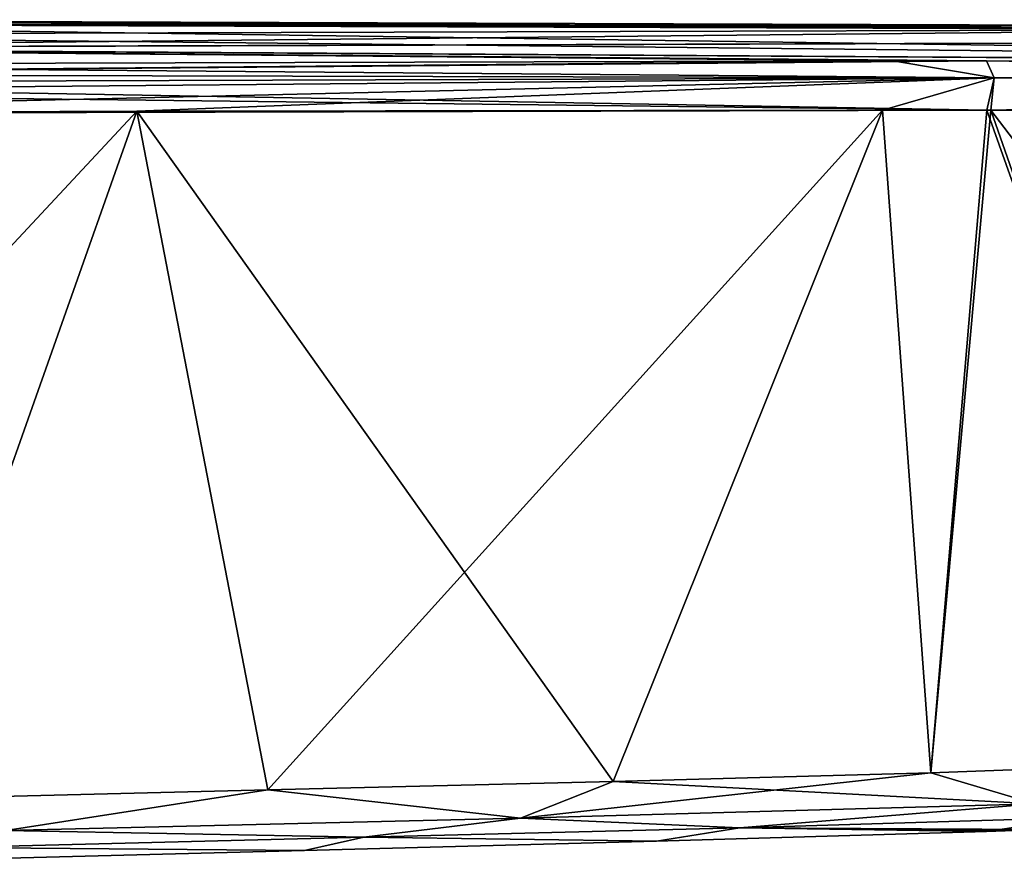
# Model space of a CAD drawing. Units: millimetres. Extents: x -24 to 173, y -10 to 146.
# Drawn here: x 54 to 93, y 61 to 95 of the extents above; entities that cross this region are included whole.
import ezdxf

# ---------------------------------------------------------------- set-up
doc = ezdxf.new("R2010")
doc.units = ezdxf.units.MM
doc.header["$LTSCALE"] = 81.481481
for name, color, linetype in [('181', 7, 'CONTINUOUS'), ('183', 7, 'CONTINUOUS'), ('186', 7, 'CONTINUOUS'), ('188', 7, 'CONTINUOUS'), ('193', 7, 'CONTINUOUS'), ('204', 7, 'CONTINUOUS'), ('206', 7, 'CONTINUOUS'), ('211', 7, 'CONTINUOUS'), ('213', 7, 'CONTINUOUS')]:
    doc.layers.add(name, color=color, linetype=linetype)

msp = doc.modelspace()

# ---------------------------------------------------------------- linework, layer by layer
at = {"layer": '181', "color": 254, "linetype": 'Continuous', "true_color": 0xe6e6e6}
for points in [[(32.503, 94.832, -6.345), (32.5, 95), (105, 94.609, -5.549), (32.503, 94.832, -6.345)], [(32.5, 95), (32.503, 94.832, 6.345), (99.723, 94.762, 1.716), (32.5, 95)], [(105, 94.609, -5.549), (32.5, 95), (101.74, 94.676, -4.49), (105, 94.609, -5.549)], [(101.74, 94.676, -4.49), (32.5, 95), (99.723, 94.762, -1.715), (101.74, 94.676, -4.49)], [(99.723, 94.762, -1.715), (32.5, 95), (99.723, 94.762, 1.716), (99.723, 94.762, -1.715)], [(32.5, 94.392, -12.067), (32.503, 94.832, -6.345), (154.986, 93.092, -16.627), (32.5, 94.392, -12.067)], [(32.503, 94.832, 6.345), (32.5, 94.392, 12.067), (105, 94.609, 5.549), (32.503, 94.832, 6.345)], [(154.986, 93.092, -16.627), (32.503, 94.832, -6.345), (105, 94.609, -5.549), (154.986, 93.092, -16.627)], [(99.723, 94.762, 1.716), (32.503, 94.832, 6.345), (101.74, 94.676, 4.491), (99.723, 94.762, 1.716)], [(101.74, 94.676, 4.491), (32.503, 94.832, 6.345), (105, 94.609, 5.549), (101.74, 94.676, 4.491)], [(32.177, 93.866, 16.459), (155, 94.25), (105, 94.609, 5.549), (32.177, 93.866, 16.459)], [(32.5, 94.392, 12.067), (32.177, 93.866, 16.459), (105, 94.609, 5.549), (32.5, 94.392, 12.067)], [(32.177, 93.866, -16.459), (32.5, 94.392, -12.067), (154.986, 93.092, -16.627), (32.177, 93.866, -16.459)], [(154.986, 93.092, 16.627), (155, 94.25), (32.168, 93.858, 16.515), (154.986, 93.092, 16.627)], [(32.168, 93.858, 16.515), (155, 94.25), (32.177, 93.866, 16.459), (32.168, 93.858, 16.515)], [(31.205, 93.186, -20.786), (32.168, 93.858, -16.515), (88.745, 93.351, -18.854), (31.205, 93.186, -20.786)], [(31.205, 93.186, 20.786), (88.745, 93.351, 18.854), (32.168, 93.858, 16.515), (31.205, 93.186, 20.786)], [(32.168, 93.858, -16.515), (32.177, 93.866, -16.459), (154.986, 93.092, -16.627), (32.168, 93.858, -16.515)], [(88.745, 93.351, -18.854), (32.168, 93.858, -16.515), (92.496, 93.35, -18.728), (88.745, 93.351, -18.854)], [(92.496, 93.35, -18.728), (32.168, 93.858, -16.515), (154.942, 93.093, -16.629), (92.496, 93.35, -18.728)], [(154.942, 93.093, -16.629), (32.168, 93.858, -16.515), (154.986, 93.092, -16.627), (154.942, 93.093, -16.629)], [(92.496, 93.35, 18.728), (154.986, 93.092, 16.627), (32.168, 93.858, 16.515), (92.496, 93.35, 18.728)], [(88.745, 93.351, 18.854), (92.496, 93.35, 18.728), (32.168, 93.858, 16.515), (88.745, 93.351, 18.854)], [(154.942, 93.093, 16.629), (154.986, 93.092, 16.627), (92.496, 93.35, 18.728), (154.942, 93.093, 16.629)]]:
    msp.add_3dface(points, dxfattribs=at)
at = {"layer": '183', "color": 254, "linetype": 'Continuous', "true_color": 0xe6e6e6}
for points in [[(82.619, 62.597, 18.842), (94.75, 62.534), (96.274, 63.015, 18.39), (82.619, 62.597, 18.842)], [(67.541, 62.224, 19.34), (79.279, 62.063, 0), (82.619, 62.597, 18.842), (67.541, 62.224, 19.34)], [(79.279, 62.063, 0), (92.5, 62.455, 0), (82.619, 62.597, 18.842), (79.279, 62.063, 0)], [(93.625, 62.494, 0), (94.75, 62.534), (82.619, 62.597, 18.842), (93.625, 62.494, 0)], [(92.5, 62.455, 0), (93.625, 62.494, 0), (82.619, 62.597, 18.842), (92.5, 62.455, 0)], [(51.059, 61.819, 19.885), (65.166, 61.694), (67.541, 62.224, 19.34), (51.059, 61.819, 19.885)], [(65.166, 61.694), (79.279, 62.063, 0), (67.541, 62.224, 19.34), (65.166, 61.694)], [(50.172, 61.301, 0), (65.166, 61.694), (51.059, 61.819, 19.885), (50.172, 61.301, 0)]]:
    msp.add_3dface(points, dxfattribs=at)
at = {"layer": '186', "color": 254, "linetype": 'Continuous', "true_color": 0xe6e6e6}
for points in [[(58.449, 91.337, 21.542), (30.643, 91.213, 22.458), (48.693, 63.758, 21.865), (58.449, 91.337, 21.542)], [(63.693, 64.126, 21.369), (58.449, 91.337, 21.542), (48.693, 63.758, 21.865), (63.693, 64.126, 21.369)], [(88.332, 91.376, 20.554), (58.449, 91.337, 21.542), (77.542, 64.466, 20.911), (88.332, 91.376, 20.554)], [(77.542, 64.466, 20.911), (58.449, 91.337, 21.542), (63.693, 64.126, 21.369), (77.542, 64.466, 20.911)], [(90.263, 64.809, 20.49), (88.332, 91.376, 20.554), (77.542, 64.466, 20.911), (90.263, 64.809, 20.49)], [(92.67, 91.374, 20.411), (88.332, 91.376, 20.554), (90.263, 64.809, 20.49), (92.67, 91.374, 20.411)], [(101.806, 65.238, 20.109), (92.67, 91.374, 20.411), (90.263, 64.809, 20.49), (101.806, 65.238, 20.109)], [(120.457, 91.31, 19.492), (92.67, 91.374, 20.411), (112.166, 65.86, 19.766), (120.457, 91.31, 19.492)], [(112.166, 65.86, 19.766), (92.67, 91.374, 20.411), (101.806, 65.238, 20.109), (112.166, 65.86, 19.766)]]:
    msp.add_3dface(points, dxfattribs=at)
at = {"layer": '188', "color": 254, "linetype": 'Continuous', "true_color": 0xe6e6e6}
for points in [[(92.496, 93.35, 18.728), (88.745, 93.351, 18.854), (30.932, 92.822, 21.638), (92.496, 93.35, 18.728)], [(88.745, 93.351, 18.854), (31.205, 93.186, 20.786), (30.932, 92.822, 21.638), (88.745, 93.351, 18.854)], [(92.801, 92.673, 19.927), (92.496, 93.35, 18.728), (30.932, 92.822, 21.638), (92.801, 92.673, 19.927)], [(154.942, 93.093, 16.629), (92.496, 93.35, 18.728), (92.801, 92.673, 19.927), (154.942, 93.093, 16.629)], [(30.805, 92.471, 22.008), (92.801, 92.673, 19.927), (30.932, 92.822, 21.638), (30.805, 92.471, 22.008)], [(154.942, 93.093, 16.629), (92.801, 92.673, 19.927), (154.978, 92.424, 17.86), (154.942, 93.093, 16.629)], [(30.643, 91.213, 22.458), (58.449, 91.337, 21.542), (92.801, 92.673, 19.927), (30.643, 91.213, 22.458)], [(30.643, 91.213, 22.458), (92.801, 92.673, 19.927), (30.722, 92.114, 22.241), (30.643, 91.213, 22.458)], [(30.722, 92.114, 22.241), (92.801, 92.673, 19.927), (30.805, 92.471, 22.008), (30.722, 92.114, 22.241)], [(58.449, 91.337, 21.542), (88.332, 91.376, 20.554), (92.801, 92.673, 19.927), (58.449, 91.337, 21.542)], [(88.332, 91.376, 20.554), (92.67, 91.374, 20.411), (92.801, 92.673, 19.927), (88.332, 91.376, 20.554)], [(92.801, 92.673, 19.927), (92.67, 91.374, 20.411), (154.978, 92.424, 17.86), (92.801, 92.673, 19.927)], [(92.67, 91.374, 20.411), (120.457, 91.31, 19.492), (154.978, 92.424, 17.86), (92.67, 91.374, 20.411)]]:
    msp.add_3dface(points, dxfattribs=at)
at = {"layer": '193', "color": 254, "linetype": 'Continuous', "true_color": 0xe6e6e6}
for points in [[(101.806, 65.238, 20.109), (90.263, 64.809, 20.49), (94.447, 63.567, 19.801), (101.806, 65.238, 20.109)], [(90.263, 64.809, 20.49), (77.542, 64.466, 20.911), (94.447, 63.567, 19.801), (90.263, 64.809, 20.49)], [(77.542, 64.466, 20.911), (63.693, 64.126, 21.369), (73.82, 62.995, 20.482), (77.542, 64.466, 20.911)], [(94.447, 63.567, 19.801), (77.542, 64.466, 20.911), (73.82, 62.995, 20.482), (94.447, 63.567, 19.801)], [(63.693, 64.126, 21.369), (48.693, 63.758, 21.865), (53.199, 62.49, 21.165), (63.693, 64.126, 21.369)], [(73.82, 62.995, 20.482), (63.693, 64.126, 21.369), (53.199, 62.49, 21.165), (73.82, 62.995, 20.482)], [(82.619, 62.597, 18.842), (94.447, 63.567, 19.801), (73.82, 62.995, 20.482), (82.619, 62.597, 18.842)], [(82.619, 62.597, 18.842), (96.274, 63.015, 18.39), (94.447, 63.567, 19.801), (82.619, 62.597, 18.842)], [(67.541, 62.224, 19.34), (73.82, 62.995, 20.482), (53.199, 62.49, 21.165), (67.541, 62.224, 19.34)], [(67.541, 62.224, 19.34), (82.619, 62.597, 18.842), (73.82, 62.995, 20.482), (67.541, 62.224, 19.34)], [(51.059, 61.819, 19.885), (67.541, 62.224, 19.34), (53.199, 62.49, 21.165), (51.059, 61.819, 19.885)]]:
    msp.add_3dface(points, dxfattribs=at)
at = {"layer": '204', "color": 254, "linetype": 'Continuous', "true_color": 0xe6e6e6}
for points in [[(30.932, 92.822, -21.638), (31.205, 93.186, -20.786), (92.801, 92.673, -19.927), (30.932, 92.822, -21.638)], [(31.205, 93.186, -20.786), (88.745, 93.351, -18.854), (92.801, 92.673, -19.927), (31.205, 93.186, -20.786)], [(88.745, 93.351, -18.854), (92.496, 93.35, -18.728), (92.801, 92.673, -19.927), (88.745, 93.351, -18.854)], [(92.496, 93.35, -18.728), (154.942, 93.093, -16.629), (154.978, 92.424, -17.86), (92.496, 93.35, -18.728)], [(92.496, 93.35, -18.728), (154.978, 92.424, -17.86), (92.801, 92.673, -19.927), (92.496, 93.35, -18.728)], [(30.805, 92.471, -22.008), (30.932, 92.822, -21.638), (92.801, 92.673, -19.927), (30.805, 92.471, -22.008)], [(30.722, 92.114, -22.241), (30.805, 92.471, -22.008), (92.513, 91.374, -20.416), (30.722, 92.114, -22.241)], [(30.805, 92.471, -22.008), (92.801, 92.673, -19.927), (92.513, 91.374, -20.416), (30.805, 92.471, -22.008)], [(92.801, 92.673, -19.927), (154.978, 92.424, -17.86), (92.513, 91.374, -20.416), (92.801, 92.673, -19.927)], [(154.978, 92.424, -17.86), (154.984, 91.112, -18.351), (92.513, 91.374, -20.416), (154.978, 92.424, -17.86)], [(30.643, 91.213, -22.458), (30.722, 92.114, -22.241), (92.513, 91.374, -20.416), (30.643, 91.213, -22.458)], [(30.643, 91.213, -22.458), (92.513, 91.374, -20.416), (58.449, 91.337, -21.542), (30.643, 91.213, -22.458)], [(92.513, 91.374, -20.416), (88.332, 91.376, -20.554), (58.449, 91.337, -21.542), (92.513, 91.374, -20.416)], [(92.513, 91.374, -20.416), (154.984, 91.112, -18.351), (122.705, 91.301, -19.418), (92.513, 91.374, -20.416)]]:
    msp.add_3dface(points, dxfattribs=at)
at = {"layer": '206', "color": 254, "linetype": 'Continuous', "true_color": 0xe6e6e6}
for points in [[(30.643, 91.213, -22.458), (58.449, 91.337, -21.542), (32.375, 63.358, -22.404), (30.643, 91.213, -22.458)], [(32.375, 63.358, -22.404), (58.449, 91.337, -21.542), (48.693, 63.758, -21.865), (32.375, 63.358, -22.404)], [(48.693, 63.758, -21.865), (58.449, 91.337, -21.542), (63.693, 64.126, -21.369), (48.693, 63.758, -21.865)], [(58.449, 91.337, -21.542), (88.332, 91.376, -20.554), (63.693, 64.126, -21.369), (58.449, 91.337, -21.542)], [(63.693, 64.126, -21.369), (88.332, 91.376, -20.554), (77.542, 64.466, -20.911), (63.693, 64.126, -21.369)], [(77.542, 64.466, -20.911), (88.332, 91.376, -20.554), (90.263, 64.809, -20.49), (77.542, 64.466, -20.911)], [(88.332, 91.376, -20.554), (92.513, 91.374, -20.416), (90.263, 64.809, -20.49), (88.332, 91.376, -20.554)], [(90.263, 64.809, -20.49), (92.513, 91.374, -20.416), (101.806, 65.238, -20.109), (90.263, 64.809, -20.49)], [(92.513, 91.374, -20.416), (122.705, 91.301, -19.418), (101.806, 65.238, -20.109), (92.513, 91.374, -20.416)]]:
    msp.add_3dface(points, dxfattribs=at)
at = {"layer": '211', "color": 254, "linetype": 'Continuous', "true_color": 0xe6e6e6}
for points in [[(90.263, 64.809, -20.49), (101.806, 65.238, -20.109), (94.447, 63.567, -19.801), (90.263, 64.809, -20.49)], [(77.542, 64.466, -20.911), (90.263, 64.809, -20.49), (73.82, 62.995, -20.482), (77.542, 64.466, -20.911)], [(73.82, 62.995, -20.482), (90.263, 64.809, -20.49), (94.447, 63.567, -19.801), (73.82, 62.995, -20.482)], [(63.693, 64.126, -21.369), (77.542, 64.466, -20.911), (73.82, 62.995, -20.482), (63.693, 64.126, -21.369)], [(48.693, 63.758, -21.865), (63.693, 64.126, -21.369), (53.199, 62.49, -21.165), (48.693, 63.758, -21.865)], [(53.199, 62.49, -21.165), (63.693, 64.126, -21.369), (73.82, 62.995, -20.482), (53.199, 62.49, -21.165)], [(82.619, 62.597, -18.842), (73.82, 62.995, -20.482), (94.447, 63.567, -19.801), (82.619, 62.597, -18.842)], [(96.274, 63.015, -18.39), (82.619, 62.597, -18.842), (94.447, 63.567, -19.801), (96.274, 63.015, -18.39)], [(67.541, 62.224, -19.34), (53.199, 62.49, -21.165), (73.82, 62.995, -20.482), (67.541, 62.224, -19.34)], [(82.619, 62.597, -18.842), (67.541, 62.224, -19.34), (73.82, 62.995, -20.482), (82.619, 62.597, -18.842)], [(67.541, 62.224, -19.34), (51.059, 61.819, -19.885), (53.199, 62.49, -21.165), (67.541, 62.224, -19.34)]]:
    msp.add_3dface(points, dxfattribs=at)
at = {"layer": '213', "color": 254, "linetype": 'Continuous', "true_color": 0xe6e6e6}
for points in [[(96.274, 63.015, -18.39), (92.5, 62.455, 0), (82.619, 62.597, -18.842), (96.274, 63.015, -18.39)], [(93.625, 62.494, 0), (92.5, 62.455, 0), (96.274, 63.015, -18.39), (93.625, 62.494, 0)], [(82.619, 62.597, -18.842), (79.279, 62.063, 0), (67.541, 62.224, -19.34), (82.619, 62.597, -18.842)], [(92.5, 62.455, 0), (79.279, 62.063, 0), (82.619, 62.597, -18.842), (92.5, 62.455, 0)], [(67.541, 62.224, -19.34), (65.166, 61.694), (51.059, 61.819, -19.885), (67.541, 62.224, -19.34)], [(79.279, 62.063, 0), (65.166, 61.694), (67.541, 62.224, -19.34), (79.279, 62.063, 0)], [(65.166, 61.694), (50.172, 61.301, 0), (51.059, 61.819, -19.885), (65.166, 61.694)]]:
    msp.add_3dface(points, dxfattribs=at)

doc.saveas('drawing.dxf')
